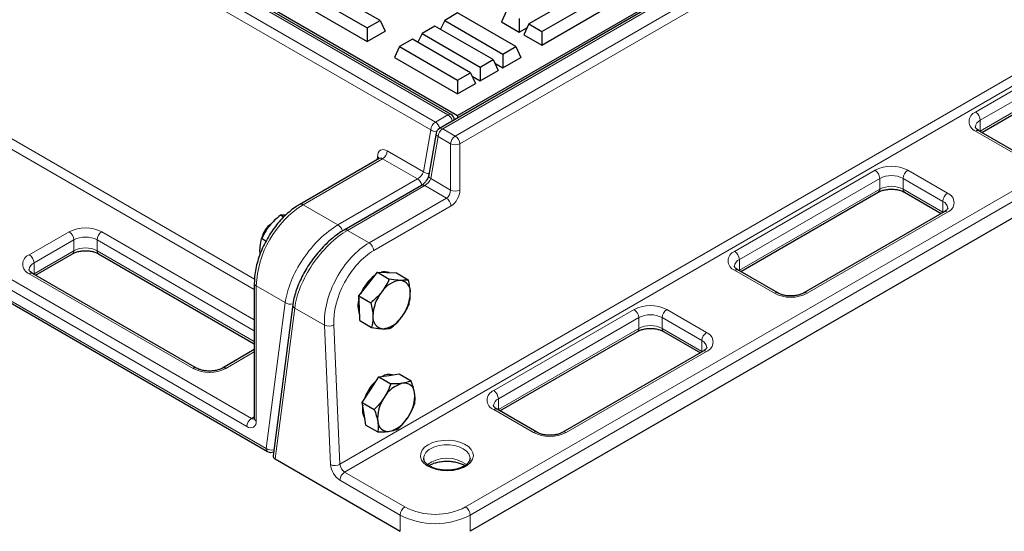
# Model space of a CAD drawing. Units: millimetres. Extents: x 0 to 420, y 0 to 297.
# Drawn here: x 324 to 349, y 86 to 99 of the extents above; entities that cross this region are included whole.
import ezdxf

# ---------------------------------------------------------------- set-up
doc = ezdxf.new("R2010")
doc.units = ezdxf.units.MM

msp = doc.modelspace()

# ---------------------------------------------------------------- linework, layer by layer
at = {"color": 7, "linetype": 'Continuous', "lineweight": 25}
for p, q in [((393.32116, 130.36059), (334.61927, 96.47271)), ((335.07735, 96.79909), (392.82441, 130.13575)), ((277.91956, 129.79558), (335.07735, 96.79909)), ((334.91969, 96.82474), (277.99991, 129.68383)), ((399.15593, 123.14611), (335.39847, 86.33971)), ((273.37263, 121.20567), (330.29241, 88.34658)), ((333.12768, 99.18997), (331.663, 100.03551)), ((338.34136, 99.94722), (336.87668, 99.10167)), ((331.33735, 99.84751), (332.80203, 99.00197)), ((337.20233, 98.91368), (338.66701, 99.75922)), ((331.21104, 99.57533), (332.80203, 98.65688)), ((337.20233, 98.56858), (338.79332, 99.48704)), ((335.07877, 99.37954), (334.75312, 99.19155)), ((336.54345, 98.534), (335.07877, 99.37954)), ((336.30687, 99.43062), (336.18056, 99.15844)), ((336.63252, 99.24263), (336.63252, 98.89753)), ((332.80203, 99.00197), (333.12768, 99.18997)), ((332.80203, 99.00197), (332.80203, 98.65688)), ((333.12768, 99.18997), (333.25399, 98.91779)), ((334.50896, 99.05059), (334.18331, 98.8626)), ((335.97364, 98.20505), (334.50896, 99.05059)), ((334.75312, 99.19155), (334.64994, 98.96921)), ((334.75312, 99.19155), (336.2178, 98.34601)), ((336.18056, 99.15844), (336.63252, 98.89753)), ((336.63252, 98.89753), (336.83662, 99.01536)), ((336.87668, 99.10167), (336.75037, 98.82949)), ((336.87668, 99.10167), (337.20233, 98.91368)), ((332.80203, 98.65688), (333.25399, 98.91779)), ((333.93915, 98.72165), (333.6135, 98.53366)), ((335.40383, 97.87611), (333.93915, 98.72165)), ((334.18331, 98.8626), (334.08013, 98.64026)), ((334.18331, 98.8626), (335.64799, 98.01706)), ((336.75037, 98.82949), (337.20233, 98.56858)), ((337.20233, 98.91368), (337.20233, 98.56858)), ((333.6135, 98.53366), (333.48719, 98.26148)), ((333.6135, 98.53366), (335.07818, 97.68812)), ((336.2178, 98.34601), (336.54345, 98.534)), ((336.54345, 98.534), (336.66976, 98.26182)), ((333.48719, 98.26148), (335.07818, 97.34302)), ((336.2178, 98.34601), (336.2178, 98.00091)), ((336.2178, 98.00091), (336.66976, 98.26182)), ((348.28301, 96.37478), (351.74525, 98.37348)), ((335.64799, 98.01706), (335.97364, 98.20505)), ((335.64799, 98.01706), (335.64799, 97.67196)), ((335.97364, 98.20505), (336.09995, 97.93287)), ((336.01369, 98.11874), (336.2178, 98.00091)), ((335.07818, 97.68812), (335.40383, 97.87611)), ((335.40383, 97.87611), (335.53014, 97.60393)), ((335.44388, 97.78979), (335.64799, 97.67196)), ((335.64799, 97.67196), (336.09995, 97.93287)), ((335.07818, 97.68812), (335.07818, 97.34302)), ((335.07818, 97.34302), (335.53014, 97.60393)), ((335.07735, 96.79909), (335.07735, 96.73716)), ((334.53841, 96.35707), (334.35412, 95.3027)), ((349.21145, 95.8388), (348.20972, 96.41709)), ((333.10181, 95.71844), (331.10196, 94.56396)), ((334.1682, 95.04265), (332.22048, 93.91825)), ((342.21368, 92.87102), (345.67592, 94.86973)), ((346.33422, 94.86973), (347.26266, 94.33375)), ((330.69501, 94.2425), (330.61457, 94.28894)), ((347.33596, 94.37607), (343.80042, 92.33505)), ((330.25215, 93.6396), (330.14316, 93.70252)), ((324.44762, 92.78598), (325.37606, 93.32196)), ((326.03437, 93.32196), (329.95796, 91.05691)), ((330.10944, 93.32659), (330.10106, 93.41254)), ((328.49912, 90.4471), (324.37433, 92.82829)), ((332.826, 92.55898), (333.0572, 92.85827)), ((333.0572, 92.85827), (333.35687, 92.68528)), ((333.0572, 92.85827), (333.29716, 92.8485)), ((333.29716, 92.8485), (333.53713, 92.83873)), ((333.53713, 92.83873), (333.83679, 92.66574)), ((343.14212, 92.33505), (342.14038, 92.91334)), ((329.95796, 92.5825), (329.95796, 89.18025)), ((332.59481, 92.25968), (332.826, 92.55898)), ((332.59481, 92.25968), (332.89447, 92.08669)), ((332.60357, 91.95062), (332.59481, 92.25968)), ((330.92882, 92.04448), (330.43018, 88.23521)), ((332.61233, 91.64156), (332.60357, 91.95062)), ((332.61233, 91.64156), (332.912, 91.46856)), ((336.14435, 89.36727), (339.60659, 91.36598)), ((340.26489, 91.36598), (341.19333, 90.83)), ((329.95796, 90.90925), (329.15742, 90.4471)), ((341.26662, 90.87232), (337.73109, 88.8313)), ((333.35267, 90.2615), (333.60791, 90.29971)), ((333.60791, 90.29971), (333.90757, 90.12672)), ((332.88798, 89.90168), (333.09744, 90.22328)), ((333.09744, 90.22328), (333.35267, 90.2615)), ((333.09744, 90.22328), (333.3971, 90.05029)), ((332.67853, 89.58008), (332.88798, 89.90168)), ((332.67853, 89.58008), (332.97819, 89.40709)), ((332.7243, 89.2967), (332.67853, 89.58008)), ((332.77008, 89.01332), (332.7243, 89.2967)), ((337.07279, 88.8313), (336.07105, 89.40958)), ((332.77008, 89.01332), (333.06974, 88.84032)), ((330.47934, 88.15896), (333.6307, 86.33971))]:
    msp.add_line(p, q, dxfattribs=at)
at = {"color": 8, "linetype": 'Continuous', "lineweight": 18}
for p, q in [((393.40448, 130.35234), (334.70259, 96.46446)), ((335.01864, 96.28201), (393.72053, 130.16989)), ((393.83822, 129.97298), (335.13633, 96.0851)), ((277.60053, 129.49313), (334.52031, 96.63404)), ((334.83636, 96.81649), (277.91658, 129.67558)), ((334.40262, 96.43713), (277.48284, 129.29622)), ((335.28062, 86.95211), (399.03808, 123.75851)), ((399.15593, 123.55438), (335.39847, 86.74799)), ((273.33811, 121.28198), (330.25789, 88.42289)), ((274.61675, 121.08817), (329.88893, 89.18022)), ((329.77108, 88.9761), (274.4989, 120.88405)), ((332.11492, 88.02416), (364.46473, 106.69931)), ((306.09882, 106.45985), (329.96206, 92.68389)), ((364.58291, 106.50268), (332.23261, 87.82725)), ((329.95796, 92.42141), (305.98113, 106.26294)), ((348.12639, 96.88507), (351.66192, 98.92609)), ((351.77978, 98.72197), (348.24424, 96.68095)), ((348.24424, 96.40877), (351.77978, 98.44979)), ((334.52031, 96.63404), (334.83636, 96.81649)), ((348.24424, 96.40877), (348.24424, 96.68095)), ((334.21833, 95.38276), (334.40262, 96.43713)), ((334.5849, 96.26755), (334.40061, 95.21318)), ((334.90095, 96.0851), (334.5849, 96.26755)), ((334.70259, 96.46446), (335.01864, 96.28201)), ((349.12813, 95.83055), (348.12639, 96.40884)), ((348.23436, 96.40286), (348.24424, 96.40877)), ((348.24424, 96.40877), (348.24381, 96.39741)), ((334.90095, 94.92434), (334.90095, 96.0851)), ((335.13633, 96.0851), (335.13633, 94.92434)), ((333.05509, 95.69147), (333.05839, 95.76594)), ((333.30644, 95.90919), (334.21833, 95.38276)), ((333.18875, 95.71228), (331.18529, 94.55571)), ((334.06925, 95.20398), (333.18875, 95.71228)), ((342.05706, 93.38132), (345.59259, 95.42234)), ((346.41755, 95.42234), (347.41928, 94.84405)), ((332.06579, 94.04741), (334.06925, 95.20398)), ((334.25153, 95.0344), (332.30381, 93.91)), ((334.79497, 94.72067), (334.25153, 95.0344)), ((334.40061, 95.21318), (334.90095, 94.92434)), ((345.71044, 95.21822), (342.17491, 93.1772)), ((345.71044, 94.94604), (345.71044, 95.21822)), ((347.30143, 94.63993), (346.2997, 95.21822)), ((346.2997, 94.94604), (346.2997, 95.21822)), ((342.17491, 92.90502), (345.71044, 94.94604)), ((346.2997, 94.94604), (347.30143, 94.36775)), ((332.06579, 94.04741), (331.18529, 94.55571)), ((332.84725, 93.59628), (334.79497, 94.72067)), ((334.91266, 94.52377), (332.96494, 93.39937)), ((347.30143, 94.36775), (347.30143, 94.63993)), ((347.41928, 94.36782), (343.88375, 92.3268)), ((347.30143, 94.36775), (347.31132, 94.36184)), ((347.30186, 94.35639), (347.30143, 94.36775)), ((324.291, 93.29628), (325.29273, 93.87457)), ((326.11769, 93.87457), (329.95796, 91.65763)), ((332.30381, 93.91), (332.84725, 93.59628)), ((325.41059, 93.67045), (324.40885, 93.09216)), ((325.41059, 93.39827), (325.41059, 93.67045)), ((329.95796, 91.38547), (325.99984, 93.67045)), ((325.99984, 93.39827), (325.99984, 93.67045)), ((324.40885, 92.81998), (325.41059, 93.39827)), ((325.99984, 93.39827), (329.95796, 91.11329)), ((324.40885, 92.81998), (324.40885, 93.09216)), ((342.17491, 92.90502), (342.17491, 93.1772)), ((328.41579, 90.43885), (324.291, 92.82004)), ((324.39896, 92.81407), (324.40885, 92.81998)), ((324.40842, 92.80861), (324.40885, 92.81998)), ((343.05879, 92.3268), (342.05706, 92.90508)), ((342.16502, 92.89911), (342.17491, 92.90502)), ((342.17491, 92.90502), (342.17448, 92.89365)), ((330.73821, 92.09222), (330.00678, 92.51446)), ((330.00678, 92.51446), (330.00678, 89.11221)), ((330.25789, 88.42289), (330.73821, 92.09222)), ((330.97623, 91.95481), (330.47934, 88.15896)), ((331.72432, 91.52295), (330.97623, 91.95481)), ((335.98772, 89.87757), (339.52326, 91.91859)), ((340.34822, 91.91859), (341.34995, 91.3403)), ((331.87938, 88.01694), (331.72432, 91.52295)), ((331.95986, 91.53016), (332.11492, 88.02416)), ((339.64111, 91.71447), (336.10558, 89.67345)), ((339.64111, 91.44229), (339.64111, 91.71447)), ((341.2321, 91.13618), (340.23037, 91.71447)), ((340.23037, 91.44229), (340.23037, 91.71447)), ((336.10558, 89.40127), (339.64111, 91.44229)), ((340.23037, 91.44229), (341.2321, 90.864)), ((341.2321, 90.864), (341.2321, 91.13618)), ((329.95796, 90.85289), (329.24075, 90.43885)), ((341.34995, 90.86406), (337.81442, 88.82304)), ((341.2321, 90.864), (341.24199, 90.85809)), ((341.23253, 90.85263), (341.2321, 90.864)), ((336.10558, 89.40127), (336.10558, 89.67345)), ((336.98946, 88.82304), (335.98772, 89.40133)), ((336.09569, 89.39536), (336.10558, 89.40127)), ((336.10558, 89.40127), (336.10515, 89.3899)), ((329.88893, 89.18022), (329.95796, 89.22008)), ((332.23261, 87.82725), (333.74855, 86.95211)), ((333.6307, 86.74799), (332.11476, 87.62312)), ((333.6307, 86.33971), (333.6307, 86.74799)), ((335.39847, 86.74799), (335.39847, 86.33971))]:
    msp.add_line(p, q, dxfattribs=at)
at = {"color": 8, "linetype": 'Continuous', "lineweight": 18, "flags": 128}
for points in [[(334.33781, 88.51689), (334.45017, 88.56903), (334.57932, 88.60601), (334.71921, 88.62609), (334.86332, 88.62834), (335.00489, 88.61266), (335.13732, 88.57978), (335.25441, 88.53123), (335.35067, 88.46928), (335.42162, 88.39684), (335.46394, 88.31728), (335.47564, 88.23433), (335.45617, 88.15187), (335.40646, 88.07376), (335.32882, 88.00364), (335.22689, 87.94479), (335.10542, 87.89997), (334.97011, 87.87127), (334.82727, 87.86004), (334.68358, 87.86679), (334.54577, 87.89122), (334.42028, 87.93218), (334.31298, 87.98775), (334.22888, 88.05534), (334.17191, 88.13179), (334.14475, 88.21352), (334.14865, 88.29671), (334.18344, 88.37747), (334.24749, 88.45203), (334.33781, 88.51689)], [(335.39249, 88.18141), (335.38888, 88.21441), (335.35981, 88.28793), (335.30314, 88.35587), (335.22169, 88.41483), (335.11957, 88.46185), (335.00188, 88.49456), (334.87453, 88.51134), (334.7439, 88.51134), (334.61655, 88.49456), (334.49886, 88.46185), (334.39673, 88.41483)]]:
    msp.add_lwpolyline(points, dxfattribs=at)
at = {"color": 8, "linetype": 'Continuous', "lineweight": 18}
for centre, radius, start, end in [((334.88513, 96.74884), 0.0834, 65.521294, 125.789165), ((334.69625, 96.59868), 0.25898, 14.175546, 57.247568), ((348.21677, 96.64696), 0.25469, 110.783421, 249.216579), ((347.98837, 96.66931), 0.25613, 2.605478, 57.394522), ((334.65981, 96.41705), 0.25797, 122.73408, 175.533509), ((334.3802, 96.41623), 0.25898, 14.175546, 57.247568), ((334.65382, 96.39681), 0.0834, 54.210835, 114.478706), ((348.33078, 96.49), 0.20964, 114.381227, 174.229861), ((334.54484, 96.6385), 0.24653, 234.767426, 270.862055), ((334.63476, 96.35027), 0.09658, 175.964975, 238.923551), ((334.84208, 96.24746), 0.25797, 122.73408, 175.533509), ((335.15813, 96.06501), 0.25797, 122.73408, 175.533509), ((334.87915, 96.06501), 0.25797, 4.466491, 57.26592), ((348.17521, 96.34069), 0.08383, 65.692881, 125.617577), ((335.01864, 96.34276), 0.28326, 245.450311, 294.549689), ((333.01349, 95.67733), 0.09934, 25.24449, 63.133199), ((333.04926, 95.92928), 0.25797, 302.73408, 355.533509), ((346.00507, 94.62626), 0.8966, 62.609672, 117.390328), ((334.36038, 95.58383), 0.24618, 234.760331, 269.966204), ((334.45046, 95.2959), 0.09658, 175.964975, 238.923551), ((345.45457, 95.20658), 0.25613, 2.605478, 57.394522), ((346.00507, 94.64959), 0.64043, 62.609672, 117.390328), ((346.55557, 95.20658), 0.25613, 122.605478, 177.394522), ((333.92913, 94.98617), 0.25898, 14.201716, 57.247307), ((334.20276, 94.96675), 0.0834, 54.210835, 114.478706), ((346.00507, 94.37741), 0.64043, 62.609672, 117.390328), ((335.01864, 95.182), 0.28326, 245.450311, 294.549689), ((345.62878, 94.93702), 0.08216, 305.013333, 6.298848), ((346.38137, 94.93702), 0.08216, 173.701152, 234.986667), ((347.5573, 94.62829), 0.25613, 122.605478, 177.394522), ((347.32891, 94.60594), 0.25469, 290.783421, 69.216579), ((332.55557, 92.40375), 2.5512, 122.487346, 177.512654), ((331.13692, 94.49211), 0.0799, 52.746417, 115.958306), ((334.65547, 94.50368), 0.25797, 4.466491, 57.26592), ((347.21896, 94.45195), 0.20528, 4.941042, 66.310295), ((347.37046, 94.29967), 0.08383, 54.382423, 114.307119), ((331.92569, 93.82958), 0.25899, 13.722973, 57.252422), ((325.70521, 93.07849), 0.8966, 62.609672, 117.390328), ((325.15472, 93.6588), 0.25613, 2.605478, 57.394522), ((326.25571, 93.6588), 0.25613, 122.605478, 177.394522), ((332.25503, 93.84234), 0.08341, 54.212749, 114.456727), ((325.70521, 93.10182), 0.64043, 62.609672, 117.390328), ((332.70775, 93.37928), 0.25797, 4.466491, 57.26592), ((324.38137, 93.05816), 0.25469, 110.783421, 249.216579), ((324.15298, 93.08051), 0.25613, 2.605478, 57.394522), ((325.32892, 93.38925), 0.08216, 305.013333, 6.298848), ((325.70521, 92.82964), 0.64043, 62.609672, 117.390328), ((326.08151, 93.38925), 0.08216, 173.701152, 234.986667), ((342.14743, 93.1432), 0.25469, 110.783421, 249.216579), ((341.91904, 93.16556), 0.25613, 2.605478, 57.394522), ((324.49539, 92.90121), 0.20964, 114.381227, 174.229861), ((342.26145, 92.98625), 0.20964, 114.381227, 174.229861), ((324.33982, 92.7519), 0.08383, 65.692881, 125.617577), ((342.10588, 92.83694), 0.08383, 65.692881, 125.617577), ((330.03766, 92.58815), 0.07989, 184.042792, 247.262326), ((343.10713, 92.26331), 0.07979, 63.741517, 127.283634), ((343.47127, 93.12288), 0.8966, 242.609672, 297.390328), ((343.8354, 92.26326), 0.07984, 52.729768, 116.12442), ((330.87303, 92.28651), 0.23648, 235.244239, 284.526143), ((331.02811, 92.03961), 0.09941, 177.224088, 238.541132), ((339.93574, 91.12251), 0.8966, 62.609672, 117.390328), ((339.38524, 91.70282), 0.25613, 2.605478, 57.394522), ((339.93574, 91.14584), 0.64043, 62.609672, 117.390328), ((340.48623, 91.70282), 0.25613, 122.605478, 177.394522), ((331.8347, 91.76792), 0.26869, 245.744758, 297.764586), ((339.55944, 91.43327), 0.08216, 305.013333, 6.298848), ((339.93574, 90.87366), 0.64043, 62.609672, 117.390328), ((340.31203, 91.43327), 0.08216, 173.701152, 234.986667), ((341.48797, 91.12454), 0.25613, 122.605478, 177.394522), ((341.25958, 91.10218), 0.25469, 290.783421, 69.216579), ((341.14962, 90.9482), 0.20528, 4.941042, 66.310295), ((341.30113, 90.79592), 0.08383, 54.382423, 114.307119), ((328.46412, 90.37537), 0.07979, 63.741517, 127.283634), ((328.82827, 91.23493), 0.8966, 242.609672, 297.390328), ((329.1924, 90.37532), 0.07984, 52.729768, 116.12442), ((336.0781, 89.63945), 0.25469, 110.783421, 249.216579), ((335.84971, 89.6618), 0.25613, 2.605478, 57.394522), ((336.19212, 89.4825), 0.20964, 114.381227, 174.229861), ((336.03654, 89.33319), 0.08383, 65.692881, 125.617577), ((330.02695, 88.96446), 0.25613, 122.605478, 177.394522), ((329.86309, 89.0889), 0.14557, 230.796715, 9.214037), ((329.94001, 89.2547), 0.09031, 235.553791, 281.785414), ((330.04137, 89.18856), 0.08382, 185.694799, 245.625342), ((337.03779, 88.75956), 0.07979, 63.741517, 127.283634), ((337.40194, 89.61913), 0.8966, 242.609672, 297.390328), ((337.76607, 88.75951), 0.07984, 52.729768, 116.12442), ((330.33717, 88.4128), 0.07992, 172.74417, 235.943649), ((330.39274, 88.61731), 0.23661, 235.254294, 284.043095), ((334.51186, 88.15173), 0.28718, 113.632165, 174.733924), ((334.80904, 87.3537), 0.82619, 53.381103, 126.458422), ((331.98975, 88.26191), 0.26869, 245.744758, 297.764586), ((332.39374, 88.05712), 0.51593, 184.466491, 237.26592), ((332.37062, 87.61148), 0.25613, 122.605478, 177.394522), ((332.3721, 88.04424), 0.25797, 184.466491, 237.26592), ((333.88657, 86.73634), 0.25613, 122.605478, 177.394522), ((334.51459, 88.42242), 1.6579, 242.480539, 297.519461), ((335.1426, 86.73634), 0.25613, 2.605478, 57.394522), ((334.51459, 88.43805), 1.90725, 242.39104, 297.60896)]:
    msp.add_arc(centre, radius, start, end, dxfattribs=at)
at = {"color": 7, "linetype": 'Continuous', "lineweight": 25}
for centre, radius, start, end in [((334.83636, 96.6804), 0.16667, 4.656877, 60.002688), ((334.70259, 96.32837), 0.16667, 119.997312, 170.085401), ((330.6725, 93.62564), 0.53217, 122.357708, 169.628408), ((330.82001, 93.54135), 0.68401, 132.463802, 161.671895), ((333.61413, 91.93066), 1.04879, 126.692143, 158.383022), ((333.24412, 92.58354), 0.28584, 66.692952, 108.644199), ((333.70336, 92.01823), 0.63625, 95.811599, 147.329297), ((333.6057, 92.36885), 0.28431, 352.62864, 83.287929), ((333.9505, 91.73065), 1.00542, 141.124469, 178.707799), ((332.88249, 92.35504), 1.00542, 321.124469, 358.707799), ((333.1671, 92.00805), 0.59938, 162.106283, 201.142429), ((333.22729, 91.71685), 0.28431, 172.62864, 263.287929), ((333.12964, 92.06747), 0.63625, 275.811599, 327.329297), ((333.35837, 89.93253), 0.35171, 76.552558, 120.478712), ((333.76438, 89.32311), 1.0914, 131.116693, 162.331276), ((333.88918, 89.33272), 0.75696, 104.908182, 150.594117), ((333.73572, 89.80752), 0.25998, 2.538998, 99.136117), ((333.08632, 89.74037), 0.91252, 324.776203, 4.945431), ((333.9752, 89.17807), 0.91252, 144.776203, 184.945431), ((333.16655, 89.41172), 0.48616, 168.528467, 209.823276), ((333.3258, 89.11092), 0.25998, 182.538998, 279.136117), ((333.17234, 89.58571), 0.75696, 284.908182, 330.594117), ((330.37574, 88.49092), 0.16667, 240.002688, 294.07853)]:
    msp.add_arc(centre, radius, start, end, dxfattribs=at)
at = {"color": 8, "linetype": 'Continuous', "lineweight": 18}
for centre, major_axis, ratio, start_param, end_param in [((333.29409, 95.62988), (-0.15275, 0.29655), 0.6067559, 5.52694244, 7.09773877), ((333.1764, 95.56906), (-0.06852, 0.15249), 0.63399159, 5.56220087, 6.34751777), ((334.10237, 95.32095), (0.11111, 0.12771), 0.40239275, 4.00515046, 5.52358691), ((334.28465, 95.15136), (0.11111, 0.12771), 0.40239275, 4.00515046, 5.52358691), ((334.78261, 94.8639), (0.06852, 0.15249), 0.63399159, 3.86257709, 5.38101354), ((334.9003, 94.80308), (0.15275, 0.29655), 0.6067559, 3.89783552, 5.41627197), ((331.91672, 92.77256), (0.97314, 1.36037), 0.50078871, 0.83421037, 2.4050067), ((332.15474, 92.63515), (0.97314, 1.36037), 0.50078871, 0.83421037, 2.4050067), ((332.90283, 92.20329), (0.77109, 1.47866), 0.603905, 0.75941772, 2.33021405), ((333.02052, 92.14247), (0.68738, 1.33445), 0.6067559, 0.75624286, 2.32703919)]:
    msp.add_ellipse(centre, major_axis=major_axis, ratio=ratio, start_param=start_param, end_param=end_param, dxfattribs=at)
at = {"color": 7, "linetype": 'Continuous', "lineweight": 25}
msp.add_ellipse((330.59719, 88.22699), major_axis=(0.16749, -0.00142), ratio=0.57723252, start_param=3.07111393, end_param=3.93676773, dxfattribs=at)
for points, knots in [([(348.20972, 96.41709), (348.19967, 96.4233), (348.17067, 96.44124), (348.13911, 96.4711), (348.12398, 96.49838), (348.12112, 96.50539), (348.12249, 96.51073), (348.12263, 96.5113)], [0, 0, 0, 0, 0.14147422, 0.40864616, 0.67841422, 0.9660449, 1, 1, 1, 1]), ([(333.11207, 95.72707), (333.11185, 95.72624), (333.11148, 95.72479), (333.10407, 95.72091), (333.10095, 95.71927)], [0, 0, 0, 0, 0.57852621, 1, 1, 1, 1]), ([(334.35412, 95.3027), (334.35267, 95.29572), (334.34878, 95.27703), (334.33265, 95.23356), (334.30163, 95.17673), (334.25849, 95.11879), (334.21225, 95.07269), (334.18197, 95.05074), (334.16972, 95.04354), (334.1682, 95.04265)], [0, 0, 0, 0, 0.09580669, 0.25677814, 0.43844457, 0.62859096, 0.8186104, 0.97754351, 1, 1, 1, 1]), ([(345.67592, 94.86973), (345.68717, 94.87581), (345.72011, 94.89361), (345.7898, 94.91907), (345.88563, 94.93968), (345.99032, 94.94814), (346.09665, 94.94331), (346.19669, 94.92549), (346.27792, 94.89931), (346.31744, 94.87855), (346.33422, 94.86973)], [0, 0, 0, 0, 0.06973113, 0.20415279, 0.34116092, 0.48040909, 0.62069306, 0.76051767, 0.89829844, 1, 1, 1, 1]), ([(331.10196, 94.56396), (331.07458, 94.54749), (330.99587, 94.50014), (330.86827, 94.40563), (330.72252, 94.27586), (330.58433, 94.12906), (330.45564, 93.96801), (330.33827, 93.79515), (330.23394, 93.61313), (330.14418, 93.42468), (330.07044, 93.23258), (330.01385, 93.03958), (329.9758, 92.84857), (329.95971, 92.69627), (329.95838, 92.60939), (329.95796, 92.5825)], [0, 0, 0, 0, 0.0446832, 0.12844539, 0.21205558, 0.29548047, 0.37873093, 0.46186239, 0.54494887, 0.62807097, 0.71128723, 0.79468462, 0.87834749, 0.96234551, 1, 1, 1, 1]), ([(330.61457, 94.28894), (330.56452, 94.24811), (330.46351, 94.16571), (330.37927, 94.06889), (330.33676, 94.02003)], [0, 0, 0, 0, 0.49545796, 1, 1, 1, 1]), ([(330.74809, 94.29469), (330.72963, 94.29548), (330.67708, 94.29771), (330.63916, 94.29239), (330.61457, 94.28894)], [0, 0, 0, 0, 0.35133378, 1, 1, 1, 1]), ([(347.42304, 94.46942), (347.423, 94.46521), (347.42292, 94.45771), (347.40495, 94.42829), (347.37307, 94.39876), (347.34445, 94.38126), (347.33596, 94.37607)], [0, 0, 0, 0, 0.336688875, 0.599784215, 0.881190736, 1, 1, 1, 1]), ([(330.33676, 94.02003), (330.33123, 94.01305), (330.2893, 93.9602), (330.21872, 93.85566), (330.1685, 93.75387), (330.14316, 93.70252)], [0, 0, 0, 0, 0.070085768, 0.530782234, 1, 1, 1, 1]), ([(332.22048, 93.91825), (332.19356, 93.90215), (332.11554, 93.8555), (331.9868, 93.76344), (331.83683, 93.63787), (331.69193, 93.497), (331.55407, 93.34337), (331.42517, 93.17923), (331.3071, 93.00703), (331.2016, 92.82929), (331.11034, 92.64855), (331.03473, 92.46725), (330.97643, 92.28795), (330.94374, 92.14727), (330.93219, 92.06769), (330.92882, 92.04448)], [0, 0, 0, 0, 0.04418661, 0.12803103, 0.21153291, 0.29477026, 0.37787312, 0.46097075, 0.54415256, 0.62751883, 0.711175, 0.79522504, 0.87977527, 0.96492942, 1, 1, 1, 1]), ([(330.10106, 93.41254), (330.10169, 93.44075), (330.10401, 93.54579), (330.12663, 93.63631), (330.14316, 93.70252)], [0, 0, 0, 0, 0.26863361, 1, 1, 1, 1]), ([(325.37606, 93.32196), (325.38731, 93.32804), (325.42025, 93.34584), (325.48994, 93.3713), (325.58577, 93.39191), (325.69047, 93.40036), (325.79679, 93.39553), (325.89683, 93.37772), (325.97806, 93.35154), (326.01758, 93.33077), (326.03437, 93.32196)], [0, 0, 0, 0, 0.06973113, 0.20415279, 0.34116092, 0.48040909, 0.62069306, 0.76051767, 0.89829844, 1, 1, 1, 1]), ([(342.14038, 92.91334), (342.13034, 92.91955), (342.10133, 92.93749), (342.06977, 92.96735), (342.05465, 92.99463), (342.05179, 93.00164), (342.05315, 93.00698), (342.0533, 93.00754)], [0, 0, 0, 0, 0.14147422, 0.40864616, 0.67841422, 0.9660449, 1, 1, 1, 1]), ([(324.37433, 92.82829), (324.36428, 92.8345), (324.33527, 92.85244), (324.30372, 92.8823), (324.28859, 92.90959), (324.28573, 92.9166), (324.2871, 92.92194), (324.28724, 92.9225)], [0, 0, 0, 0, 0.14147422, 0.40864616, 0.67841422, 0.9660449, 1, 1, 1, 1]), ([(333.35687, 92.68528), (333.33109, 92.62988), (333.27905, 92.51806), (333.20509, 92.41412), (333.16777, 92.36168)], [0, 0, 0, 0, 0.49545796, 1, 1, 1, 1]), ([(333.63893, 92.6512), (333.62113, 92.65214), (333.5381, 92.65652), (333.4366, 92.67263), (333.35687, 92.68528)], [0, 0, 0, 0, 0.21437751, 1, 1, 1, 1]), ([(333.83679, 92.66574), (333.82675, 92.66363), (333.77357, 92.65243), (333.69924, 92.65175), (333.63893, 92.6512)], [0, 0, 0, 0, 0.18869645, 1, 1, 1, 1]), ([(333.88766, 92.33237), (333.8874, 92.33973), (333.88545, 92.39542), (333.87328, 92.50533), (333.84903, 92.61195), (333.83679, 92.66574)], [0, 0, 0, 0, 0.07008577, 0.53078223, 1, 1, 1, 1]), ([(333.16777, 92.36168), (333.16224, 92.35462), (333.12036, 92.30111), (333.03292, 92.20513), (332.9409, 92.12641), (332.89447, 92.08669)], [0, 0, 0, 0, 0.07008577, 0.53078223, 1, 1, 1, 1]), ([(333.85432, 92.04761), (333.86466, 92.09101), (333.88554, 92.17861), (333.88695, 92.28081), (333.88766, 92.33237)], [0, 0, 0, 0, 0.49545796, 1, 1, 1, 1]), ([(343.80042, 92.33505), (343.78917, 92.32897), (343.75623, 92.31117), (343.68654, 92.28571), (343.59071, 92.2651), (343.48602, 92.25664), (343.37969, 92.26147), (343.27966, 92.27928), (343.19843, 92.30547), (343.1589, 92.32623), (343.14212, 92.33505)], [0, 0, 0, 0, 0.06973113, 0.20415279, 0.34116092, 0.48040909, 0.62069306, 0.76051767, 0.89829844, 1, 1, 1, 1]), ([(332.89447, 92.08669), (332.90766, 92.0297), (332.93429, 91.91469), (332.94163, 91.80743), (332.94534, 91.75332)], [0, 0, 0, 0, 0.49545796, 1, 1, 1, 1]), ([(333.66522, 91.72401), (333.67065, 91.73114), (333.71177, 91.78508), (333.78083, 91.89168), (333.82967, 91.99532), (333.85432, 92.04761)], [0, 0, 0, 0, 0.070085768, 0.530782234, 1, 1, 1, 1]), ([(332.94534, 91.75332), (332.9455, 91.74603), (332.94669, 91.69077), (332.94046, 91.59148), (332.92154, 91.50978), (332.912, 91.46856)], [0, 0, 0, 0, 0.07008577, 0.53078223, 1, 1, 1, 1]), ([(333.39192, 91.44902), (333.44124, 91.49084), (333.54077, 91.57523), (333.62349, 91.67412), (333.66522, 91.72401)], [0, 0, 0, 0, 0.49545796, 1, 1, 1, 1]), ([(332.912, 91.46856), (332.99174, 91.45591), (333.09323, 91.4398), (333.17626, 91.43543), (333.19406, 91.43449)], [0, 0, 0, 0, 0.78562249, 1, 1, 1, 1]), ([(333.19406, 91.43449), (333.25437, 91.43504), (333.3287, 91.43571), (333.38189, 91.44691), (333.39192, 91.44902)], [0, 0, 0, 0, 0.811303548, 1, 1, 1, 1]), ([(339.60659, 91.36598), (339.61784, 91.37206), (339.65078, 91.38986), (339.72046, 91.41532), (339.8163, 91.43593), (339.92099, 91.44438), (340.02732, 91.43955), (340.12735, 91.42174), (340.20858, 91.39556), (340.24811, 91.3748), (340.26489, 91.36598)], [0, 0, 0, 0, 0.06973113, 0.20415279, 0.34116092, 0.48040909, 0.62069306, 0.76051767, 0.89829844, 1, 1, 1, 1]), ([(341.35371, 90.96566), (341.35366, 90.96145), (341.35358, 90.95396), (341.33562, 90.92454), (341.30374, 90.89501), (341.27512, 90.87751), (341.26662, 90.87232)], [0, 0, 0, 0, 0.336688875, 0.599784215, 0.881190736, 1, 1, 1, 1]), ([(329.15742, 90.4471), (329.14617, 90.44102), (329.11323, 90.42322), (329.04354, 90.39776), (328.94771, 90.37715), (328.84302, 90.3687), (328.73669, 90.37353), (328.63665, 90.39134), (328.55542, 90.41752), (328.5159, 90.43829), (328.49912, 90.4471)], [0, 0, 0, 0, 0.06973113, 0.20415279, 0.34116092, 0.48040909, 0.62069306, 0.76051767, 0.89829844, 1, 1, 1, 1]), ([(333.3971, 90.05029), (333.37486, 89.99127), (333.32995, 89.87214), (333.26335, 89.76064), (333.22975, 89.70438)], [0, 0, 0, 0, 0.49545796, 1, 1, 1, 1]), ([(333.69444, 90.0642), (333.67553, 90.06166), (333.58733, 90.0498), (333.4808, 90.05007), (333.3971, 90.05029)], [0, 0, 0, 0, 0.21437751, 1, 1, 1, 1]), ([(333.90757, 90.12672), (333.8966, 90.12166), (333.83844, 90.09485), (333.75894, 90.07793), (333.69444, 90.0642)], [0, 0, 0, 0, 0.18869645, 1, 1, 1, 1]), ([(333.99545, 89.81903), (333.99431, 89.82578), (333.98572, 89.87687), (333.96103, 89.97808), (333.9255, 90.07687), (333.90757, 90.12672)], [0, 0, 0, 0, 0.07008577, 0.53078223, 1, 1, 1, 1]), ([(333.99912, 89.55995), (334.00345, 89.59918), (334.0122, 89.67836), (334.00107, 89.77186), (333.99545, 89.81903)], [0, 0, 0, 0, 0.49545796, 1, 1, 1, 1]), ([(333.22975, 89.70438), (333.22474, 89.69679), (333.18676, 89.63928), (333.10667, 89.53575), (333.02128, 89.45024), (332.97819, 89.40709)], [0, 0, 0, 0, 0.07008577, 0.53078223, 1, 1, 1, 1]), ([(333.83177, 89.21405), (333.83668, 89.2217), (333.8739, 89.27965), (333.93559, 89.3938), (333.97782, 89.50423), (333.99912, 89.55995)], [0, 0, 0, 0, 0.07008577, 0.53078223, 1, 1, 1, 1]), ([(332.97819, 89.40709), (332.99739, 89.35427), (333.03615, 89.24767), (333.05604, 89.14912), (333.06607, 89.0994)], [0, 0, 0, 0, 0.495457963, 1, 1, 1, 1]), ([(336.07105, 89.40958), (336.06101, 89.4158), (336.032, 89.43374), (336.00044, 89.4636), (335.98531, 89.49088), (335.98245, 89.49789), (335.98382, 89.50323), (335.98397, 89.50379)], [0, 0, 0, 0, 0.14147422, 0.408646163, 0.678414222, 0.966044901, 1, 1, 1, 1]), ([(329.95796, 89.18025), (329.95767, 89.17448), (329.95688, 89.15916), (329.95563, 89.15672), (329.95485, 89.1552)], [0, 0, 0, 0, 0.37662671, 1, 1, 1, 1]), ([(333.06607, 89.0994), (333.06711, 89.09271), (333.07494, 89.04207), (333.08124, 88.95146), (333.0736, 88.8776), (333.06974, 88.84032)], [0, 0, 0, 0, 0.070085768, 0.530782234, 1, 1, 1, 1]), ([(333.58021, 88.91676), (333.62599, 88.96219), (333.7184, 89.0539), (333.79375, 89.16034), (333.83177, 89.21405)], [0, 0, 0, 0, 0.49545796, 1, 1, 1, 1]), ([(333.06974, 88.84032), (333.15344, 88.84011), (333.25997, 88.83983), (333.34817, 88.85169), (333.36708, 88.85423)], [0, 0, 0, 0, 0.78562249, 1, 1, 1, 1]), ([(333.36708, 88.85423), (333.43158, 88.86796), (333.51108, 88.88488), (333.56923, 88.9117), (333.58021, 88.91676)], [0, 0, 0, 0, 0.81130355, 1, 1, 1, 1]), ([(337.73109, 88.8313), (337.71984, 88.82522), (337.6869, 88.80742), (337.61721, 88.78196), (337.52138, 88.76135), (337.41669, 88.75289), (337.31036, 88.75772), (337.21032, 88.77553), (337.12909, 88.80172), (337.08957, 88.82248), (337.07279, 88.8313)], [0, 0, 0, 0, 0.06973113, 0.20415279, 0.34116092, 0.48040909, 0.62069306, 0.76051767, 0.89829844, 1, 1, 1, 1]), ([(335.39164, 88.17993), (335.39065, 88.16278), (335.38872, 88.12947), (335.35862, 88.07462), (335.30582, 88.01902), (335.22827, 87.96757), (335.13273, 87.92544), (335.02251, 87.8946), (334.90231, 87.87682), (334.77752, 87.87323), (334.65406, 87.88412), (334.5379, 87.90884), (334.43462, 87.94577), (334.34914, 87.99231), (334.28475, 88.04495), (334.24447, 88.09949), (334.22625, 88.14314), (334.22792, 88.16865), (334.22851, 88.17756)], [0, 0, 0, 0, 0.06640368, 0.12904103, 0.19616709, 0.26052426, 0.32446918, 0.38862327, 0.45314964, 0.51792966, 0.5827716, 0.64741501, 0.71163458, 0.77526244, 0.83831504, 0.90127807, 0.96551379, 1, 1, 1, 1]), ([(334.35505, 87.99206), (334.36443, 87.99825), (334.39698, 88.01972), (334.47425, 88.05105), (334.58129, 88.08148), (334.70079, 88.09985), (334.82563, 88.10498), (334.94996, 88.09625), (335.06821, 88.07437), (335.17147, 88.04063), (335.23732, 88.01188), (335.26093, 87.99515), (335.26272, 87.99388)], [0, 0, 0, 0, 0.04682979, 0.16252448, 0.27953981, 0.39797218, 0.51734593, 0.63703258, 0.7562351, 0.87422393, 0.99044823, 1, 1, 1, 1])]:
    msp.add_open_spline(points, degree=3, knots=knots, dxfattribs=at)

doc.saveas('drawing.dxf')
